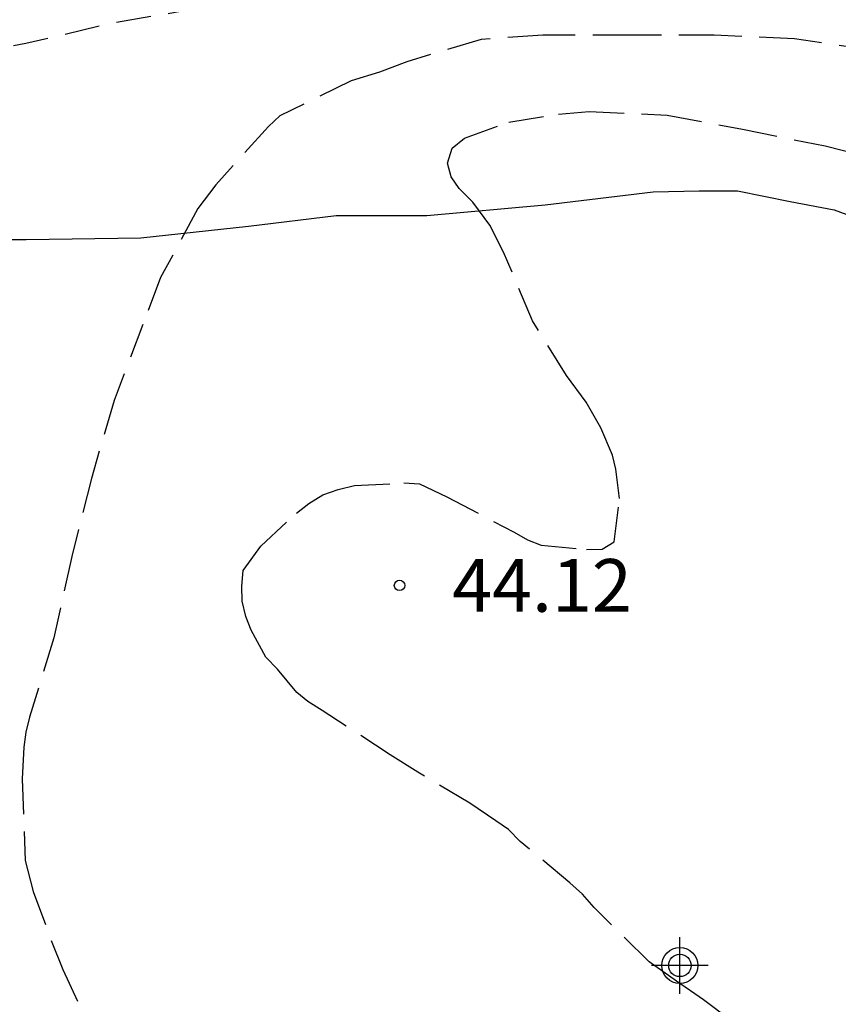
# Model space of a CAD drawing. Units: metres. Extents: x 577494 to 577844, y 4796290 to 4796540.
# Drawn here: x 577568 to 577579, y 4796386 to 4796400 of the extents above; entities that cross this region are included whole.
import ezdxf

# ---------------------------------------------------------------- set-up
doc = ezdxf.new("R2010")
doc.units = ezdxf.units.M
doc.header["$MEASUREMENT"] = 0
doc.linetypes.add('TRAZOS_NORMALES', pattern=[0.75, 0.5, -0.25])
for name, color, linetype in [('020194', 31, 'TRAZOS_NORMALES'), ('020204', 9, 'Continuous'), ('020308', 9, 'Continuous'), ('070104', 3, 'Continuous'), ('Centroides', 1, 'Continuous')]:
    doc.layers.add(name, color=color, linetype=linetype)
doc.styles.add('ARIAL', font='arial.ttf', dxfattribs={"height": 1})

# ---------------------------------------------------------------- blocks, each defined once
blk = doc.blocks.new('COTAPU')
blk.add_circle((0, 0), 0.075)
blk = doc.blocks.new('Centroide')
for points in [[(0, -0.402), (0, 0.402)], [(0.402, 0), (-0.402, 0)]]:
    blk.add_lwpolyline(points)
for radius in [0.256, 0.159]:
    blk.add_circle((0, 0), radius)

msp = doc.modelspace()

# ---------------------------------------------------------------- linework, layer by layer
at = {"layer": '020194', "elevation": 41.64, "flags": 128}
msp.add_lwpolyline([(577844.328, 4796323.503), (577844.11, 4796323.497), (577842.681, 4796323.2), (577842.205, 4796323.26), (577841.745, 4796323.205), (577841.314, 4796323.232), (577840.387, 4796323.154), (577839.929, 4796323.233), (577839.44, 4796323.252), (577838.532, 4796323.42), (577838.071, 4796323.563), (577836.8, 4796324.311), (577835.066, 4796325.192), (577834.19, 4796325.553), (577830.657, 4796327.238), (577829.06, 4796328.118), (577828.288, 4796328.56), (577826.64, 4796329.353), (577823.693, 4796331.079), (577818.997, 4796333.652), (577815.042, 4796335.733), (577810.654, 4796337.933), (577808.382, 4796339.018), (577804.258, 4796340.675), (577802.104, 4796341.785), (577798.455, 4796343.365), (577794.057, 4796345.558), (577793.255, 4796346.034), (577791.557, 4796346.923), (577791.169, 4796347.169), (577788.268, 4796348.928), (577787.86, 4796349.114), (577787.439, 4796349.365), (577784.315, 4796350.864), (577783.51, 4796351.359), (577782.168, 4796351.996), (577775.351, 4796355.103), (577769.978, 4796357.566), (577769.538, 4796357.789), (577768.211, 4796358.301), (577764.376, 4796359.914), (577763.478, 4796360.283), (577762.085, 4796360.816), (577756.294, 4796363.907), (577754.142, 4796364.916), (577745.783, 4796368.536), (577742.67, 4796369.436), (577741.763, 4796369.785), (577740.363, 4796370.481), (577738.319, 4796372.002), (577737.868, 4796372.454), (577736.721, 4796373.869), (577736.156, 4796375.189), (577734.648, 4796377.979), (577733.895, 4796379.94), (577732.877, 4796381.939), (577731.702, 4796385.071), (577730.516, 4796388.723), (577730.408, 4796389.161), (577730.361, 4796389.615), (577730.25, 4796390.092), (577730.106, 4796390.539), (577729.669, 4796393.269), (577729.636, 4796393.725), (577729.644, 4796394.224), (577729.637, 4796398.634), (577730.297, 4796404.585), (577730.532, 4796405.482), (577731.134, 4796407.984), (577731.296, 4796408.438), (577731.609, 4796409.818), (577732.074, 4796411.222), (577732.147, 4796411.694), (577732.622, 4796413.052), (577733.036, 4796413.931), (577733.206, 4796414.368), (577733.614, 4796415.243), (577733.852, 4796415.647), (577734.113, 4796416.032), (577734.759, 4796417.314), (577735.135, 4796418.189), (577735.343, 4796418.603), (577735.5, 4796419.022), (577735.711, 4796419.396), (577735.947, 4796419.764), (577736.142, 4796420.165), (577736.411, 4796421.05), (577736.561, 4796421.498), (577738.185, 4796426.107), (577738.272, 4796426.586), (577738.351, 4796428.525), (577738.354, 4796429.602), (577738.358, 4796430.744), (577738.363, 4796431.867), (577738.363, 4796432.966), (577738.354, 4796434.079), (577738.322, 4796435.247), (577738.208, 4796436.363), (577737.983, 4796437.47), (577737.738, 4796438.087), (577737.628, 4796438.267), (577736.904, 4796439.124), (577736.359, 4796439.642), (577735.368, 4796440.272), (577734.371, 4796440.888), (577733.27, 4796441.424), (577732.09, 4796441.874), (577730.928, 4796442.152), (577729.707, 4796442.361), (577728.496, 4796442.546), (577727.351, 4796442.695), (577726.237, 4796442.891), (577725.571, 4796443.006), (577724.491, 4796443.226), (577724.069, 4796443.282), (577723.616, 4796443.348), (577722.48, 4796443.528), (577721.262, 4796443.675), (577720.066, 4796443.778), (577719.061, 4796443.773), (577717.846, 4796443.591), (577716.761, 4796443.302), (577715.639, 4796442.97), (577715.406, 4796442.874), (577714.276, 4796442.545), (577713.088, 4796442.243), (577712.176, 4796442.118), (577711.958, 4796442.071), (577710.811, 4796441.827), (577709.699, 4796441.494), (577708.658, 4796441.098), (577707.6, 4796440.69), (577706.571, 4796440.424), (577706.148, 4796440.394), (577705.091, 4796440.394), (577704.25, 4796440.319), (577704.051, 4796440.272), (577703.633, 4796440.102), (577703.478, 4796439.969), (577703.322, 4796439.805), (577702.891, 4796439.132), (577702.699, 4796438.034), (577702.722, 4796436.973), (577702.745, 4796436.742), (577702.795, 4796436.52), (577703.093, 4796435.467), (577703.529, 4796434.437), (577703.948, 4796433.389), (577704.142, 4796432.758), (577704.279, 4796431.656), (577704.235, 4796430.757), (577704.057, 4796429.867), (577704.02, 4796428.707), (577704.125, 4796427.614), (577704.139, 4796426.515), (577704.211, 4796425.399), (577704.239, 4796424.299), (577704.239, 4796423.2), (577704.239, 4796422.111), (577704.239, 4796420.894), (577704.239, 4796419.774), (577704.154, 4796418.644), (577703.918, 4796417.595), (577703.55, 4796416.524), (577703.18, 4796415.712), (577702.668, 4796414.952), (577702.182, 4796414.205), (577701.912, 4796413.874), (577701.511, 4796413.319), (577701.047, 4796412.704), (577700.377, 4796411.769), (577699.022, 4796409.762), (577698.743, 4796409.359), (577698.015, 4796408.451), (577695.937, 4796405.785), (577695.111, 4796404.984), (577694.945, 4796404.769), (577694.16, 4796403.896), (577693.26, 4796403.034), (577693.084, 4796402.9), (577692.183, 4796402.12), (577691.488, 4796401.391), (577691.33, 4796401.253), (577690.482, 4796400.567), (577690.066, 4796400.307), (577689.901, 4796400.157), (577689.547, 4796399.87), (577689.367, 4796399.781), (577688.776, 4796399.473), (577687.743, 4796399.022), (577686.857, 4796398.734), (577685.759, 4796398.456), (577684.644, 4796398.15), (577683.514, 4796397.859), (577682.398, 4796397.541), (577681.315, 4796397.156), (577680.881, 4796397.052), (577680.22, 4796396.912), (577679.74, 4796396.871), (577679.028, 4796396.902), (577678.554, 4796396.946), (577677.682, 4796396.971), (577676.553, 4796397.085), (577675.923, 4796397.181), (577675.709, 4796397.206), (577674.657, 4796397.426), (577673.539, 4796397.598), (577672.411, 4796397.824), (577671.326, 4796398.096), (577670.116, 4796398.328), (577669.003, 4796398.628), (577668.577, 4796398.733), (577668.364, 4796398.782), (577667.284, 4796399.103), (577666.165, 4796399.482), (577665.104, 4796399.867), (577664.104, 4796400.35), (577663.171, 4796400.852), (577662.998, 4796401.009), (577662.865, 4796401.181), (577662.559, 4796401.529), (577662.424, 4796401.73), (577662.14, 4796402.097), (577661.412, 4796402.955), (577661.133, 4796403.319), (577660.817, 4796403.654), (577659.928, 4796404.345), (577659.364, 4796404.701), (577659.135, 4796404.766), (577658.938, 4796404.802), (577658.694, 4796404.824), (577657.629, 4796405.034), (577657.445, 4796405.18), (577656.935, 4796405.617), (577656.817, 4796405.819), (577656.254, 4796406.735), (577656.089, 4796406.906), (577655.909, 4796407.025), (577655.704, 4796407.119), (577655.485, 4796407.183), (577655.266, 4796407.201), (577654.133, 4796407.181), (577653.054, 4796407.181), (577651.951, 4796407.112), (577650.874, 4796407.096), (577650.664, 4796407.133), (577650.222, 4796407.163), (577649.131, 4796407.129), (577648.056, 4796406.739), (577647.169, 4796406.081), (577647.009, 4796405.931), (577646.284, 4796405.092), (577645.575, 4796404.1), (577645.153, 4796403.041), (577644.707, 4796401.989), (577644.385, 4796401.331), (577643.751, 4796400.384), (577643.347, 4796399.79), (577642.628, 4796398.947), (577642.46, 4796398.789), (577641.641, 4796398.075), (577640.627, 4796397.456), (577639.611, 4796396.971), (577638.606, 4796396.443), (577637.626, 4796395.834), (577637.442, 4796395.728), (577637.299, 4796395.559), (577637.176, 4796395.355), (577636.923, 4796394.745), (577636.912, 4796394.544), (577636.947, 4796393.904), (577637.038, 4796393.689), (577637.137, 4796393.509), (577637.251, 4796393.341), (577638.002, 4796392.471), (577638.128, 4796392.273), (577638.385, 4796391.874), (577639.072, 4796390.925), (577639.506, 4796390.414), (577640.212, 4796389.499), (577640.843, 4796388.624), (577641.059, 4796388.282), (577641.273, 4796387.883), (577641.408, 4796387.714), (577641.785, 4796387.108), (577641.895, 4796386.936), (577642.192, 4796386.387), (577642.378, 4796385.969), (577642.49, 4796385.802), (577642.582, 4796385.59), (577642.641, 4796385.377), (577642.983, 4796384.334), (577642.982, 4796383.545), (577642.883, 4796383.007), (577642.968, 4796382.035), (577643.184, 4796380.824), (577643.06, 4796380.602), (577642.935, 4796380.215), (577642.84, 4796379.996), (577642.761, 4796378.927), (577642.732, 4796377.852), (577642.847, 4796376.8), (577643.143, 4796375.735), (577643.295, 4796375.35), (577643.723, 4796374.639), (577643.869, 4796374.489), (577643.987, 4796374.325), (577644.106, 4796374.034), (577644.296, 4796373.422), (577644.321, 4796373.205), (577644.319, 4796372.986), (577644.259, 4796372.552), (577644.194, 4796372.352), (577644.098, 4796372.151), (577643.942, 4796371.769), (577643.848, 4796371.556), (577643.74, 4796371.38), (577643.333, 4796370.87), (577643.029, 4796370.564), (577642.913, 4796370.392), (577642.641, 4796370.06), (577642.464, 4796369.909), (577641.968, 4796369.493), (577641.786, 4796369.397), (577641.387, 4796369.218), (577640.926, 4796369.078), (577639.847, 4796369.04), (577638.728, 4796369.063), (577637.656, 4796368.944), (577637.214, 4796368.973), (577637.001, 4796369.024), (577636.779, 4796369.118), (577636.602, 4796369.239), (577636.446, 4796369.372), (577636.124, 4796369.7), (577635.8, 4796370.047), (577634.973, 4796370.734), (577634.193, 4796371.214), (577633.986, 4796371.275), (577633.782, 4796371.314), (577632.719, 4796371.63), (577631.653, 4796371.869), (577631.199, 4796371.955), (577630.992, 4796372.039), (577630.78, 4796372.168), (577630.621, 4796372.29), (577630.309, 4796372.612), (577630.177, 4796372.826), (577629.957, 4796373.222), (577629.88, 4796373.419), (577629.395, 4796374.421), (577629.115, 4796375.027), (577628.611, 4796376.012), (577628.375, 4796376.406), (577627.902, 4796377.422), (577627.459, 4796378.45), (577627.076, 4796379.475), (577626.982, 4796379.653), (577626.519, 4796380.574), (577625.904, 4796381.497), (577625.858, 4796382.036), (577625.874, 4796382.161), (577625.905, 4796382.426), (577625.998, 4796382.972), (577626.076, 4796384.141), (577626.102, 4796385.297), (577626.192, 4796386.412), (577626.21, 4796387.542), (577626.181, 4796388.687), (577626.158, 4796389.821), (577626.198, 4796390.047), (577626.344, 4796391.18), (577626.323, 4796391.843), (577626.245, 4796392.053), (577625.933, 4796393.106), (577625.583, 4796393.957), (577625.304, 4796394.616), (577625.175, 4796394.81), (577624.804, 4796395.369), (577624.296, 4796396.378), (577624.219, 4796396.587), (577624.207, 4796396.799), (577624.117, 4796397.404), (577624.08, 4796397.616), (577624.007, 4796397.81), (577623.854, 4796397.966), (577623.726, 4796398.13), (577623.563, 4796398.256), (577623.375, 4796398.35), (577623.163, 4796398.431), (577622.992, 4796398.555), (577622.789, 4796398.591), (577622.348, 4796398.664), (577621.196, 4796398.79), (577620.024, 4796398.854), (577618.857, 4796398.975), (577617.738, 4796399.044), (577616.58, 4796399.093), (577615.911, 4796399.18), (577614.785, 4796399.305), (577614.274, 4796399.391), (577613.289, 4796399.618), (577612.176, 4796399.943), (577611.074, 4796400.348), (577610.017, 4796400.693), (577608.952, 4796401.075), (577607.831, 4796401.45), (577607.221, 4796401.606), (577606.112, 4796401.738), (577604.928, 4796401.682), (577603.937, 4796401.526), (577602.949, 4796401.314), (577601.954, 4796401.145), (577600.767, 4796400.904), (577599.777, 4796400.711), (577598.729, 4796400.508), (577597.56, 4796400.306), (577596.371, 4796400.164), (577595.311, 4796400.089), (577594.111, 4796400.01), (577592.95, 4796399.95), (577591.928, 4796399.942), (577590.711, 4796399.921), (577589.583, 4796399.858), (577588.384, 4796399.803), (577587.52, 4796399.762), (577586.321, 4796399.59), (577585.238, 4796399.38), (577584.142, 4796399.264), (577583.04, 4796399.304), (577582.354, 4796399.456), (577581.195, 4796399.831), (577580.794, 4796399.968), (577579.844, 4796400.451), (577579.001, 4796400.797), (577577.84, 4796400.988), (577576.686, 4796401.025), (577575.502, 4796400.907), (577574.61, 4796400.692), (577573.482, 4796400.345), (577572.394, 4796400.168), (577571.202, 4796399.998), (577570.063, 4796399.835), (577569, 4796399.653), (577567.785, 4796399.366), (577566.724, 4796399.16), (577566.541, 4796399.041), (577566.329, 4796398.944), (577565.452, 4796398.463), (577565.093, 4796398.189), (577564.953, 4796398.024), (577564.838, 4796397.858), (577564.529, 4796397.283), (577564.373, 4796396.867), (577564.176, 4796395.829), (577564.029, 4796395.021), (577563.838, 4796394.668), (577563.66, 4796394.538), (577562.918, 4796394.061), (577562.717, 4796393.985), (577561.724, 4796393.631), (577561.498, 4796393.577), (577560.689, 4796393.428), (577560.489, 4796393.506), (577560.302, 4796393.604), (577559.318, 4796394.07), (577559.149, 4796394.184), (577558.982, 4796394.325), (577558.093, 4796395.078), (577557.579, 4796395.474), (577557.175, 4796395.621), (577556.948, 4796395.628), (577556.099, 4796395.571), (577555.92, 4796395.474), (577554.893, 4796394.883), (577554.356, 4796394.525), (577554.234, 4796394.322), (577553.979, 4796393.736), (577553.944, 4796393.522), (577553.934, 4796393.319), (577554.017, 4796392.17), (577554.103, 4796391.725), (577554.176, 4796391.325), (577554.229, 4796391.131), (577554.351, 4796390.519), (577554.427, 4796390.331), (577554.601, 4796389.947), (577554.73, 4796389.785), (577555.146, 4796389.307), (577555.343, 4796389.224), (577555.75, 4796389.117), (577555.956, 4796389.117), (577556.158, 4796389.142), (577556.353, 4796389.217), (577556.73, 4796389.408), (577556.912, 4796389.494), (577557.298, 4796389.612), (577557.485, 4796389.538), (577557.659, 4796389.406), (577557.795, 4796389.234), (577557.904, 4796389.05), (577558.328, 4796388.071), (577558.406, 4796387.394), (577558.406, 4796386.283), (577558.337, 4796385.192), (577558.236, 4796384.046), (577558.096, 4796382.943), (577558, 4796381.776), (577557.784, 4796380.688), (577557.592, 4796379.657), (577557.496, 4796378.597), (577557.429, 4796378.185), (577557.384, 4796377.149)], dxfattribs=at)
at = {"layer": '020194'}
for points, elevation in [([(577579.856, 4796399.267), (577578.726, 4796399.432), (577577.582, 4796399.486), (577576.357, 4796399.486), (577575.144, 4796399.486), (577574.265, 4796399.424), (577573.21, 4796399.109), (577572.818, 4796398.962), (577572.417, 4796398.835), (577571.4, 4796398.339), (577571.237, 4796398.187), (577570.489, 4796397.356), (577570.231, 4796397.018), (577569.703, 4796396.036), (577569.449, 4796395.37), (577569.04, 4796394.285), (577568.717, 4796393.177), (577568.438, 4796392.068), (577568.185, 4796390.909), (577567.837, 4796389.78), (577567.785, 4796389.567), (577567.756, 4796389.353), (577567.731, 4796388.901), (577567.775, 4796387.741), (577567.888, 4796387.3), (577568.146, 4796386.604), (577568.311, 4796386.192), (577568.818, 4796385.088)], 42.64), ([(577577.816, 4796385.468), (577577.433, 4796385.758), (577577.048, 4796386.025), (577576.656, 4796386.3), (577575.874, 4796387.073), (577575.708, 4796387.26), (577575.53, 4796387.425), (577574.824, 4796388.012), (577574.655, 4796388.181), (577574.473, 4796388.304), (577574.104, 4796388.559), (577573.365, 4796388.999), (577572.971, 4796389.244), (577572.004, 4796389.877), (577571.801, 4796390.005), (577571.64, 4796390.13), (577571.366, 4796390.462), (577571.2, 4796390.635), (577570.99, 4796391.017), (577570.917, 4796391.211), (577570.865, 4796391.43), (577570.86, 4796391.643), (577570.88, 4796391.867), (577571.128, 4796392.216), (577571.637, 4796392.684), (577571.812, 4796392.821), (577572.012, 4796392.943), (577572.231, 4796393.022), (577572.465, 4796393.077), (577573.167, 4796393.114), (577573.387, 4796393.1), (577573.779, 4796392.914), (577574.736, 4796392.413), (577574.927, 4796392.305), (577575.123, 4796392.228), (577575.766, 4796392.168), (577575.99, 4796392.17), (577576.161, 4796392.274), (577576.236, 4796392.892), (577576.186, 4796393.311), (577576.134, 4796393.511), (577575.968, 4796393.897), (577575.763, 4796394.264), (577575.481, 4796394.645), (577574.997, 4796395.421), (577574.585, 4796396.4), (577574.388, 4796396.78), (577574.147, 4796397.108), (577573.954, 4796397.305), (577573.839, 4796397.471), (577573.788, 4796397.665), (577573.855, 4796397.877), (577574.03, 4796398.019), (577574.661, 4796398.249), (577575.369, 4796398.362), (577575.802, 4796398.4), (577576.914, 4796398.349), (577577.987, 4796398.147), (577579.165, 4796397.91), (577580.286, 4796397.632)], 43.64)]:
    msp.add_lwpolyline(points, dxfattribs=dict(at, elevation=elevation))
at = {"layer": '070104', "flags": 128}
msp.add_lwpolyline([(577567.291, 4796396.577), (577567.787, 4796396.577), (577569.419, 4796396.601), (577570.955, 4796396.768), (577572.203, 4796396.92), (577573.491, 4796396.92), (577575.179, 4796397.072), (577576.715, 4796397.256), (577577.371, 4796397.272), (577577.915, 4796397.272), (577578.667, 4796397.12), (577579.291, 4796397), (577580.027, 4796396.728)], dxfattribs=at)

# ---------------------------------------------------------------- block references
at = {"layer": '020204', "rotation": 359.9987685839998}
msp.add_blockref('COTAPU', (577573.105, 4796391.656, 44.118), dxfattribs=at)
at = {"layer": 'Centroides', "rotation": 359.9987685839998}
msp.add_blockref('Centroide', (577577.095, 4796386.247), dxfattribs=at)

# ---------------------------------------------------------------- texts
at = {"layer": '020308', "style": 'ARIAL'}
msp.add_text('44.12', height=0.75, rotation=359.9988, dxfattribs=at).set_placement((577573.855, 4796391.281))

doc.saveas('drawing.dxf')
